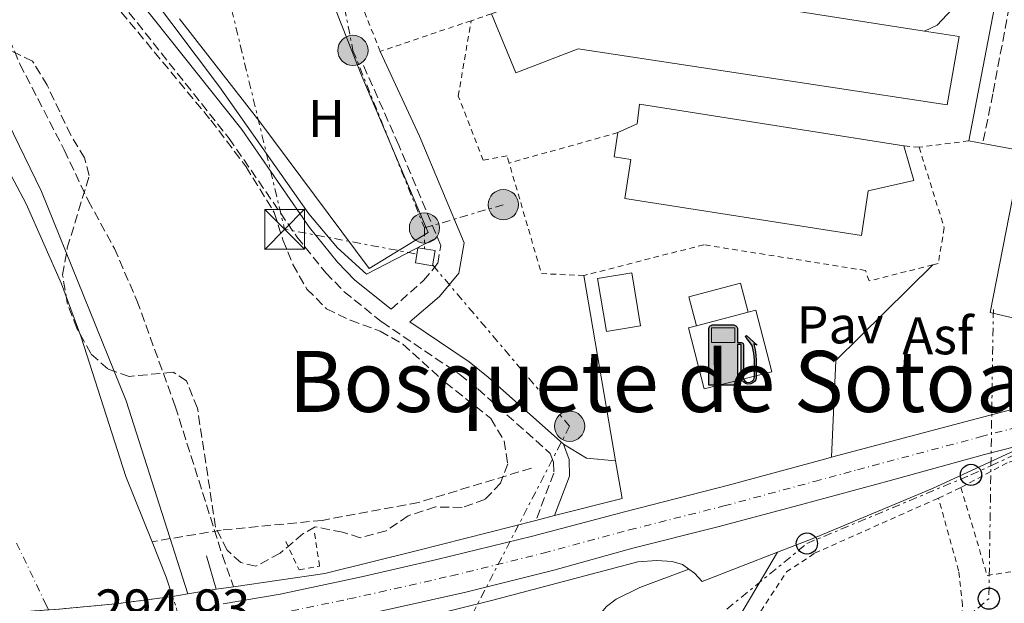
# Model space of a CAD drawing. Units: metres. Extents: x 597734 to 601215, y 4692103 to 4694465.
# Drawn here: x 599651 to 599837, y 4693500 to 4693610 of the extents above; entities that cross this region are included whole.
import ezdxf
from ezdxf.enums import TextEntityAlignment as Align

# ---------------------------------------------------------------- set-up
doc = ezdxf.new("R2010")
doc.units = ezdxf.units.M
doc.header["$MEASUREMENT"] = 0
for name, pattern in [('DGN Style 1', [1.045693079995523, 0.001739921930109024, -1.043953158065414]), ('DGN Style 2', [1.7399219301090239, 1.043953158065414, -0.6959687720436097]), ('DGN Style 3', [2.435890702152634, 1.739921930109024, -0.6959687720436097]), ('DGN Style 4', [2.7856150101045474, 1.391937544087219, -0.6959687720436097, 0.001739921930109024, -0.6959687720436097]), ('DGN Style 5', [1.217945351076317, 0.5219765790327072, -0.6959687720436097]), ('DGN Style 7', [3.4798438602180486, 1.565929737098122, -0.6959687720436097, 0.5219765790327072, -0.6959687720436097])]:
    doc.linetypes.add(name, pattern=pattern)
for name, color, linetype, lineweight in [('Acequia sin especificar', 4, 'Continuous', 0), ('Asfalto', 7, 'Continuous', 0), ('Barranco lineal', 142, 'DGN Style 3', 13), ('Barranco lineal no visto', 142, 'DGN Style 5', 0), ('Camino', 7, 'DGN Style 3', 0), ('Carretera', 9, 'Continuous', 0), ('Cauce permanente', 151, 'Continuous', 13), ('Cauce permanente (área)', 142, 'Continuous', 13), ('Cauce permanente (área) no visto', 142, 'DGN Style 5', 0), ('Cauce permanente no visto', 142, 'DGN Style 1', 13), ('Cota de punto acotado terreno', 7, 'Continuous', 0), ('Curva de nivel intermedia', 30, 'Continuous', 0), ('Edificio', 1, 'Continuous', 13), ('Eje cauce permanente (área)', 70, 'DGN Style 4', 0), ('Eje de carretera', 7, 'DGN Style 4', 0), ('Etiqueta de uso rústico', 92, 'Continuous', 0), ('Gasolinera', 7, 'Continuous', 0), ('Línea  de muro-pared o tapia', 1, 'Continuous', 13), ('Línea blanca (vial)', 7, 'Continuous', 13), ('Línea de asfalto', 7, 'Continuous', 13), ('Línea de bordillo', 7, 'Continuous', 13), ('Línea de cambio de uso (parcela vista)', 92, 'Continuous', 0), ('Línea de pavimento', 1, 'Continuous', 0), ('Línea eléctrica', 6, 'DGN Style 7', 0), ('Margen derecho', 7, 'Continuous', 0), ('Marquesina', 1, 'Continuous', 0), ('Nave industrial', 1, 'Continuous', 13), ('Pavimento', 7, 'Continuous', 0), ('Pontón-alcantarilla (pasos de agua)', 1, 'DGN Style 2', 0), ('Poste telefónico', 7, 'Continuous', 0), ('Poste tendido eléctrico', 7, 'Continuous', 0), ('Puente', 1, 'Continuous', 0), ('Senda', 7, 'DGN Style 3', 0), ('Tela metálica o alambrada', 7, 'DGN Style 2', 0), ('Texto de rotulación de espacio menor sin especificar', 7, 'Continuous', 0), ('Torre eléctrica', 7, 'Continuous', 0), ('Transformador', 7, 'Continuous', 0), ('Zanja', 30, 'DGN Style 7', 0), ('Zona arbolada', 92, 'DGN Style 3', 0)]:
    doc.layers.add(name, color=color, linetype=linetype, lineweight=lineweight)
doc.styles.add('Style-Arial', font='arial.ttf')

# ---------------------------------------------------------------- blocks, each defined once
blk = doc.blocks.new('5TME')
at = {"layer": 'Zanja', "color": 7, "linetype": 'Continuous', "lineweight": 0}
for p, q in [((-0.375, 0.375), (0.375, -0.375)), ((0.3723, 0.3776), (-0.3716, -0.3784))]:
    blk.add_line(p, q, dxfattribs=at)
at = {"layer": 'Zanja', "color": 7, "linetype": 'Continuous', "lineweight": 0, "flags": 128}
blk.add_lwpolyline([(-0.375, -0.375), (0.375, -0.375), (0.375, 0.375), (-0.375, 0.375), (-0.3716, -0.3784)], dxfattribs=at)
blk = doc.blocks.new('5PELE')
at = {"layer": 'Zanja', "linetype": 'Continuous', "lineweight": 0}
h = blk.add_hatch(color=9, dxfattribs=at)
edge = h.paths.add_edge_path()
edge.add_arc((-2.000000476837158e-05, 0), 0.2850000000000001, 0, 360)
at = {"layer": 'Zanja', "color": 252, "linetype": 'Continuous', "lineweight": 0}
blk.add_circle((-2.000000476837158e-05, 0), 0.2850000000000001, dxfattribs=at)
blk = doc.blocks.new('5PTT')
at = {"layer": 'Curva de nivel intermedia', "color": 7, "linetype": 'Continuous', "lineweight": 30}
blk.add_circle((2.382683753967285e-05, 4.306399822235108e-05), 0.1995000005932858, dxfattribs=at)
blk = doc.blocks.new('5GASOL')
at = {"layer": 'Barranco lineal no visto', "linetype": 'Continuous', "lineweight": 0, "extrusion": (0, 0, -1)}
blk.add_hatch(color=1, dxfattribs=at).paths.add_polyline_path([(-0.1051, -0.5932000000000002), (-0.1057, 0.1702), (-0.1813, 0.17), (-0.1869, 0.1652), (-0.188, -0.4394), (-0.1908, -0.4732), (-0.2094, -0.5107), (-0.2314, -0.5397000000000001), (-0.2673, -0.5619000000000001), (-0.3084, -0.5752), (-0.3609, -0.5710000000000001), (-0.3986, -0.5541), (-0.4302, -0.5257000000000002), (-0.4539, -0.4948), (-0.4617, -0.4563), (-0.4617, -0.1215), (-0.4498, 0.0254), (-0.4137, 0.1865), (-0.4712, 0.1629), (-0.2820000000000001, 0.3349000000000001), (-0.2651, 0.3198000000000001), (-0.2933, 0.2848), (-0.3895, 0.1484), (-0.4256, 0.0115), (-0.4385, -0.1245), (-0.4369, -0.4418), (-0.4308, -0.4737), (-0.4139000000000001, -0.5033), (-0.3941, -0.5233), (-0.3676, -0.5414), (-0.3316, -0.5498000000000001), (-0.2825000000000001, -0.5414), (-0.2494, -0.5198), (-0.2246, -0.4847), (-0.219, -0.4467), (-0.2201, -0.4261), (-0.2195, 0.1592), (-0.2173, 0.1852), (-0.2094, 0.1949), (-0.1998, 0.1991), (-0.183, 0.2014), (-0.1069, 0.202), (-0.1058, 0.4761), (-0.1052, 0.4868), (-0.0978, 0.4989), (-0.08710000000000001, 0.5068), (-0.07590000000000001, 0.5183), (-0.0663, 0.5237000000000002), (-0.0453, 0.5317000000000001), (0.3651, 0.5318000000000002), (0.3843000000000001, 0.5246000000000001), (0.399, 0.5173), (0.4080000000000001, 0.5058), (0.4187, 0.4913), (0.4255, 0.4696), (0.4238, -0.5914)])
at = {"layer": 'Barranco lineal no visto', "color": 7, "linetype": 'Continuous', "lineweight": 30, "elevation": -19.5135, "flags": 128}
blk.add_lwpolyline([(0.1098, 0.1659), (0.1101, -0.5983000000000002), (-0.4295, -0.5983000000000002), (-0.4298, 0.4688000000000001), (-0.4234, 0.4914), (-0.4131, 0.5082), (-0.4010000000000001, 0.5195000000000001), (-0.3858000000000001, 0.5277000000000002), (-0.3656, 0.536), (0.0448, 0.5363), (0.0698, 0.5277000000000002), (0.07870000000000002, 0.5207000000000002), (0.0864, 0.5137), (0.1011, 0.5012), (0.1088, 0.4874), (0.1098, 0.4737), (0.1098, 0.2053), (0.1831, 0.2046), (0.2018, 0.2016), (0.2121, 0.1958), (0.2211, 0.186), (0.2236, 0.1562), (0.2241, -0.4241), (0.2224, -0.4464), (0.2284, -0.4842), (0.2529, -0.5181), (0.2847, -0.5387000000000001), (0.3321, -0.5472), (0.3668, -0.5382), (0.3919000000000001, -0.5221), (0.4152, -0.4953), (0.4281, -0.4723), (0.4345, -0.4393), (0.4345, -0.1265), (0.4234, 0.007200000000000001), (0.3866, 0.1465), (0.2838, 0.2907), (0.26, 0.3204), (0.2820000000000001, 0.3393), (0.4843, 0.1544), (0.4185, 0.1811), (0.4539, 0.0275), (0.4652, -0.1237), (0.4653000000000001, -0.4548), (0.458, -0.4957), (0.4341, -0.5263), (0.4010000000000001, -0.5569000000000002), (0.3624, -0.5736), (0.3082000000000001, -0.5794), (0.2661, -0.5653), (0.2316, -0.5433), (0.2077000000000001, -0.5153), (0.1881, -0.4775), (0.1844, -0.4491), (0.184, 0.162), (0.1795, 0.1665), (0.1098, 0.1659)], close=True, dxfattribs=at)
at = {"layer": 'Barranco lineal no visto', "color": 7, "linetype": 'Continuous', "lineweight": 0, "elevation": -19.5135, "flags": 128}
blk.add_lwpolyline([(-0.3761, 0.2058), (-0.3761, 0.4817), (0.0614, 0.4817), (0.0614, 0.2058), (-0.3761, 0.2058)], close=True, dxfattribs=at)
blk.add_lwpolyline([(-0.3761, 0.2058), (-0.3761, 0.4817), (0.0614, 0.4817), (0.0614, 0.2058), (-0.3761, 0.2058)], close=True, dxfattribs=at)
blk.add_lwpolyline([(-0.3761, 0.2058), (-0.3761, 0.4817), (0.0614, 0.4817), (0.0614, 0.2058), (-0.3761, 0.2058)], close=True, dxfattribs=at)
at = {"layer": 'Barranco lineal no visto', "color": 131, "linetype": 'Continuous', "lineweight": 30}
blk.add_solid([(0.0614, 0.2058, -19.5135), (-0.3761, 0.2058, -19.5135), (0.0614, 0.4817, -19.5135), (-0.3761, 0.4817, -19.5135)], dxfattribs=at)
blk.add_solid([(0.0614, 0.2058, -19.5135), (-0.3761, 0.2058, -19.5135), (0.0614, 0.4817, -19.5135), (-0.3761, 0.4817, -19.5135)], dxfattribs=at)
at = {"layer": 'Barranco lineal no visto', "color": 131, "linetype": 'Continuous', "lineweight": 0}
blk.add_solid([(0.0614, 0.2058, -19.5135), (-0.3761, 0.2058, -19.5135), (0.0614, 0.4817, -19.5135), (-0.3761, 0.4817, -19.5135)], dxfattribs=at)

msp = doc.modelspace()

# ---------------------------------------------------------------- linework, layer by layer
at = {"layer": 'Acequia sin especificar', "color": 4, "linetype": 'Continuous', "lineweight": 0}
msp.add_polyline3d([(599660.1299999999, 4693642.039999999, 292.3099999999977), (599656.6200000001, 4693639.789999999, 292.2899999999936), (599675.5800000001, 4693615.07, 292.1999999999971), (599688.9199999999, 4693597.230000001, 292.1300000000047), (599705.7800000003, 4693573.350000001, 292.0299999999988), (599711.1200000001, 4693566.890000001, 292.0099999999948), (599716.5899999999, 4693561.980000001, 291.9799999999959), (599729.3700000001, 4693568.58, 291.9400000000023)], dxfattribs=at)
at = {"layer": 'Barranco lineal', "color": 142, "linetype": 'DGN Style 3', "lineweight": 13}
msp.add_polyline3d([(599747.6600000003, 4693525.42, 291.8399999999965), (599726.4500000002, 4693518.970000001, 292.6100000000006), (599708.3099999996, 4693515.59, 293.5800000000018), (599689.25, 4693513.74, 292.4499999999971), (599676.2199999997, 4693511.57, 287.3899999999995)], dxfattribs=at)
at = {"layer": 'Camino', "color": 7, "linetype": 'DGN Style 3', "lineweight": 0}
for points in [[(599751.3799999994, 4693942.399999999, 291.8800000000047), (599758.8799999985, 4693934.040000001, 291.8800000000047), (599765.0399999986, 4693926.170000004, 291.8800000000047), (599768.6299999983, 4693920.9, 291.9499999999971), (599771.600000001, 4693915.460000002, 292.0899999999966), (599776.9799999989, 4693903.670000002, 292.0299999999988), (599791.6499999984, 4693871.559999999, 291.8600000000007), (599803.1799999997, 4693850.940000001, 292.0899999999966), (599815.7300000002, 4693827.870000003, 292.6100000000008), (599819.9400000013, 4693818.809999999, 292.6100000000008), (599823.4699999985, 4693809.300000002, 292.6100000000008), (599826.3999999987, 4693795.390000001, 292.6100000000008), (599831.5399999997, 4693763.180000002, 292.6100000000008), (599834.5899999985, 4693738.370000001, 292.6100000000008), (599836.399999999, 4693707.199999999, 292.6100000000008), (599837.8799999988, 4693654.609999999, 292.6100000000008), (599839.1000000013, 4693642.190000001, 292.6100000000008), (599840.1200000006, 4693634.820000002, 292.6100000000008), (599840.3700000009, 4693629.820000002, 292.6100000000008), (599839.9899999987, 4693624.719999999, 292.6100000000008), (599839.0299999998, 4693619.640000001, 292.6000000000059), (599837.6499999985, 4693612.309999999, 292.570000000007), (599834.5899999985, 4693595.930000001, 293.1399999999995), (599832.6700000007, 4693586.580000003, 292.7700000000042)], [(599608.4100000005, 4693682.310000001, 292.2599999999949), (599621.1099999986, 4693674.410000001, 292.2599999999949), (599624.9299999987, 4693671.170000004, 292.2599999999949), (599629.1700000009, 4693666.600000001, 292.1000000000058), (599643.2500000002, 4693648.539999999, 292.0500000000031), (599657.229999999, 4693629.700000001, 292.0500000000031), (599667.3299999976, 4693616.980000001, 291.9799999999961), (599690.7199999989, 4693587.540000001, 291.8399999999967), (599703.4999999995, 4693568.989999999, 291.8399999999967), (599708.9200000021, 4693562.230000002, 291.7799999999988), (599712.4200000024, 4693558.649999999, 291.6699999999983), (599719.4699999979, 4693552.970000001, 291.6300000000048), (599734.1799999997, 4693543.059999999, 291.520000000004), (599737.5899999985, 4693540.330000003, 291.429999999993), (599751.2099999995, 4693528.199999999, 291.8399999999967), (599751.850000001, 4693526.480000001, 292.2500000000001), (599751.8999999979, 4693524.460000002, 292.4600000000065), (599748.5000000005, 4693515.57, 293.1100000000006)], [(599721.229999999, 4693555.340000001, 291.6300000000048), (599727.3299999966, 4693560.75, 291.7400000000053), (599730.02, 4693563.960000002, 291.7899999999937), (599730.6099999979, 4693567.370000003, 291.8300000000018), (599722.6700000007, 4693586.280000002, 292.1000000000058), (599715.7999999998, 4693601.840000002, 292.3099999999976)]]:
    msp.add_polyline3d(points, dxfattribs=at)
at = {"layer": 'Carretera', "color": 9, "linetype": 'Continuous', "lineweight": 0}
for points in [[(599689.6200000019, 4693499.830000003, 294.6900000000023), (599700.3500000007, 4693501.690000001, 294.5599999999977), (599715.6900000008, 4693504.930000001, 294.3999999999942), (599729.8599999995, 4693508.230000001, 293.8999999999942), (599747.8999999975, 4693512.600000001, 293.570000000007), (599765.4500000003, 4693517.230000001, 293.0800000000018), (599784.8200000004, 4693522.199999999, 292.9100000000035), (599803.14, 4693527.190000001, 292.5800000000018), (599804.2199999995, 4693527.470000001, 292.570000000007), (599831.4200000018, 4693534.690000001, 292.2599999999948), (599855.66, 4693541.039999999, 292.2599999999948), (599883.3599999984, 4693548.500000001, 292.2599999999948), (599908.379999999, 4693554.899999998, 292.4199999999983), (599933.9699999996, 4693561.38, 292.5800000000018), (599956.0799999977, 4693566.980000001, 292.5800000000018), (599981.1900000023, 4693573.449999999, 292.5800000000018), (599999.6999999996, 4693578.190000001, 292.5800000000018), (600015.4899999988, 4693582.390000001, 292.9100000000035)], [(600001.9100000003, 4693572.640000001, 292.5800000000018), (599998.1900000008, 4693571.649999999, 292.5800000000018), (599981.0100000012, 4693567.07, 292.5800000000018), (599956.5799999984, 4693560.57, 292.5800000000018), (599939.8000000012, 4693556.350000001, 292.2599999999948), (599924.0900000001, 4693552.07, 292.4199999999983), (599907.6999999996, 4693547.73, 292.2599999999948), (599892.2499999999, 4693543.580000001, 292.0899999999965), (599871.4699999995, 4693537.930000001, 292.2599999999948), (599852.3299999974, 4693533.010000001, 292.0899999999965), (599842.0900000002, 4693530.330000003, 292), (599833.0100000009, 4693527.960000002, 291.929999999993), (599815.0300000011, 4693523.02, 292.2599999999948), (599798.8099999982, 4693518.640000001, 292.5800000000018), (599783.0599999991, 4693514.399999999, 293.0800000000018), (599766.749999999, 4693510.320000002, 293.4100000000035), (599751.8999999985, 4693506.190000001, 294.2299999999959), (599735.329999999, 4693502.059999998, 294.7299999999959), (599722.3899999995, 4693499.179999999, 294.8899999999995)]]:
    msp.add_polyline3d(points, dxfattribs=at)
at = {"layer": 'Cauce permanente', "color": 151, "linetype": 'Continuous', "lineweight": 13}
msp.add_polyline3d([(599642.7100000001, 4693593.609999999, 287.3899999999995), (599652.54, 4693575.180000001, 287.3899999999995), (599659.1799999997, 4693560.17, 287.3899999999995), (599662.8600000005, 4693550.07, 287.3899999999995), (599671.3099999996, 4693523.83, 287.3899999999995), (599676.2199999997, 4693511.57, 287.3899999999995), (599678.9000000004, 4693504.880000001, 287.3899999999995), (599680.0899999999, 4693501.26, 287.3899999999995), (599669.3399999999, 4693499.84, 295.0500000000029), (599658.6600000003, 4693498.869999999, 294.8899999999995), (599656.7199999997, 4693498.720000001, 294.8899999999995), (599646.1100000005, 4693497.939999999, 294.8899999999995)], dxfattribs=at)
at = {"layer": 'Cauce permanente (área)', "color": 142, "linetype": 'Continuous', "lineweight": 13, "elevation": 287.3899999999995, "flags": 128}
msp.add_lwpolyline([(599676.2199999997, 4693511.57), (599678.9000000004, 4693504.880000001), (599680.0899999999, 4693501.26)], dxfattribs=at)
at = {"layer": 'Cauce permanente (área)', "color": 142, "linetype": 'Continuous', "lineweight": 13}
msp.add_polyline3d([(599642.7100000001, 4693593.609999999, 287.3899999999995), (599652.54, 4693575.180000001, 287.3899999999995), (599659.1799999997, 4693560.17, 287.3899999999995), (599662.8600000005, 4693550.07, 287.3899999999995), (599671.3099999996, 4693523.83, 287.3899999999995), (599676.2199999997, 4693511.57, 287.3899999999995)], dxfattribs=at)
at = {"layer": 'Cauce permanente (área) no visto', "color": 142, "linetype": 'DGN Style 5', "lineweight": 0, "elevation": 287.3899999999995, "flags": 128}
msp.add_lwpolyline([(599680.0899999999, 4693501.26), (599684.0700000003, 4693488.58)], dxfattribs=at)
at = {"layer": 'Cauce permanente no visto', "color": 142, "linetype": 'DGN Style 1', "lineweight": 13}
msp.add_polyline3d([(599684.0700000003, 4693488.58, 287.3899999999995), (599684.0700000003, 4693488.58, 295.179999999993), (599681.8600000005, 4693488.289999999, 295.2200000000012), (599671.6200000001, 4693486.980000001, 295.3800000000047), (599661.8799999999, 4693486.029999999, 295.3800000000047), (599661.0499999998, 4693485.960000001, 295.3800000000047), (599651.9299999997, 4693485.16, 295.3800000000047), (599642.0099999999, 4693484.369999999, 295.3800000000047), (599637.5999999996, 4693484.199999999, 295.3800000000047), (599631.4100000003, 4693497.24, 287.3899999999995), (599633.4800000006, 4693497.26, 294.8899999999995), (599646.1100000005, 4693497.939999999, 294.8899999999995), (599656.7199999997, 4693498.720000001, 294.8899999999995), (599658.6600000003, 4693498.869999999, 294.8899999999995), (599669.3399999999, 4693499.84, 295.0500000000029), (599680.0899999999, 4693501.26, 295.0500000000029)], close=True, dxfattribs=at)
at = {"layer": 'Curva de nivel intermedia', "color": 30, "linetype": 'Continuous', "lineweight": 0, "elevation": 290.0000000000001, "flags": 128}
msp.add_lwpolyline([(599649.0500000005, 4693590.569999999), (599655.3899999995, 4693577.55), (599671.3200000019, 4693538.119999999), (599682.9900000017, 4693501.730000001)], dxfattribs=at)
at = {"layer": 'Edificio', "color": 51, "linetype": 'Continuous', "lineweight": 13, "extrusion": (0.016390517922383, 0.004308847492396377, 0.9998563820647061), "elevation": 30351.59275974728, "flags": 128}
msp.add_lwpolyline([(4386825.300529338, -1773145.604076417), (4386825.300529338, -1773135.573054535)], dxfattribs=at)
at = {"layer": 'Edificio', "color": 1, "linetype": 'Continuous', "lineweight": 13}
msp.add_polyline3d([(599788.4699999997, 4693554.779999999, 296.9799999999959), (599778.7699999996, 4693552.230000001, 297.1499999999942), (599777.3300000001, 4693557.689999999, 297.3099999999977), (599787.0300000003, 4693560.24, 297.1499999999942)], close=True, dxfattribs=at)
at = {"layer": 'Edificio', "color": 51, "linetype": 'Continuous', "lineweight": 13}
msp.add_polyline3d([(599778.7699999996, 4693552.230000001, 297.1499999999942), (599777.3300000001, 4693557.689999999, 297.3099999999977), (599787.0300000003, 4693560.24, 297.1499999999942), (599788.4699999997, 4693554.779999999, 296.9799999999959)], dxfattribs=at)
at = {"layer": 'Eje cauce permanente (área)', "color": 70, "linetype": 'DGN Style 4', "lineweight": 0}
msp.add_polyline3d([(599650.7199999997, 4693511.310000001, 289.929999999993), (599656.2100000001, 4693499.779999999, 293.6699999999983), (599656.7199999997, 4693498.720000001, 293.9900000000052)], dxfattribs=at)
at = {"layer": 'Eje de carretera', "color": 7, "linetype": 'DGN Style 4', "lineweight": 0}
msp.add_polyline3d([(599699.6599999996, 4693497.95, 294.8899999999995), (599713.2800000008, 4693500.780000002, 294.729999999996), (599719.0399999986, 4693502.050000002, 294.6399999999994), (599732.5900000005, 4693505.140000001, 294.3099999999978), (599749.8999999975, 4693509.399999999, 293.8999999999942), (599766.1000000003, 4693513.780000002, 293.2400000000054), (599783.9400000015, 4693518.300000002, 293.0000000000001), (599800.9699999992, 4693522.91, 292.5800000000018), (599809.0899999995, 4693525.100000001, 292.4199999999984), (599832.2199999992, 4693531.320000002, 292.0899999999966), (599854.2199999979, 4693537.080000003, 292.1699999999982), (599863.7899999989, 4693539.54, 292.2400000000052), (599887.7999999992, 4693546.04, 292.1699999999982), (599908.0399999988, 4693551.309999999, 292.3399999999965), (599929.0300000015, 4693556.730000001, 292.5), (599936.8799999993, 4693558.870000003, 292.4199999999984), (599956.3299999976, 4693563.77, 292.5800000000018), (599981.1000000001, 4693570.27, 292.5800000000018), (600000.800000001, 4693575.41, 292.5800000000018), (600019.7699999987, 4693580.5, 292.8399999999966)], dxfattribs=at)
at = {"layer": 'Línea  de muro-pared o tapia', "color": 1, "linetype": 'Continuous', "lineweight": 13}
msp.add_polyline3d([(599821.7000000002, 4693607.720000001, 294.9799999999959), (599824.1100000005, 4693608.880000001, 294.9799999999959), (599834.3600000005, 4693619.930000001, 294.9799999999959), (599836.3200000003, 4693619.83, 294.9799999999959), (599830.0300000003, 4693587.060000001, 294.4600000000065)], dxfattribs=at)
at = {"layer": 'Línea blanca (vial)', "color": 7, "linetype": 'Continuous', "lineweight": 13, "extrusion": (-0.2430466746839294, 0.9277876214243728, 0.283087342452447), "elevation": 4208899.089212648, "flags": 128}
msp.add_lwpolyline([(-1769625.228405648, -1241998.513439858), (-1769653.370190025, -1241998.83666152), (-1769678.428124894, -1241998.83666152)], dxfattribs=at)
at = {"layer": 'Línea blanca (vial)', "color": 7, "linetype": 'Continuous', "lineweight": 13}
for points in [[(599691.6399999997, 4693492.980000001, 295.2200000000013), (599698.9699999989, 4693494.210000001, 295.2200000000013), (599710.8799999979, 4693496.63, 295.050000000003), (599722.3899999991, 4693499.180000001, 294.8899999999995), (599735.3299999986, 4693502.059999999, 294.729999999996), (599751.8999999979, 4693506.190000001, 294.2299999999959), (599766.7499999985, 4693510.320000002, 293.4100000000035), (599783.0599999987, 4693514.399999999, 293.0800000000017), (599798.8099999977, 4693518.640000002, 292.5800000000018), (599815.0300000006, 4693523.020000001, 292.2599999999949), (599833.0100000005, 4693527.960000002, 291.9299999999931), (599842.0899999997, 4693530.330000004, 292.0000000000001)], [(599689.6200000013, 4693499.830000003, 294.6900000000023), (599700.3500000002, 4693501.690000002, 294.5599999999977), (599715.6900000003, 4693504.930000001, 294.3999999999943), (599729.859999999, 4693508.230000002, 293.8999999999942), (599747.8999999971, 4693512.600000001, 293.5700000000069), (599765.4499999998, 4693517.230000001, 293.0800000000017), (599784.82, 4693522.2, 292.9100000000036), (599803.1399999994, 4693527.190000001, 292.5800000000018), (599804.219999999, 4693527.470000001, 292.570000000007)]]:
    msp.add_polyline3d(points, dxfattribs=at)
at = {"layer": 'Línea de asfalto', "color": 7, "linetype": 'Continuous', "lineweight": 13, "elevation": 292.5, "flags": 128}
msp.add_lwpolyline([(599777.35, 4693506.390000001), (599778.4099999995, 4693505.61), (599779.8199999998, 4693504.090000001), (599794.0100000009, 4693509.580000003)], dxfattribs=at)
at = {"layer": 'Línea de asfalto', "color": 7, "linetype": 'Continuous', "lineweight": 13}
for points in [[(599794.0100000009, 4693509.580000003, 292.5), (599800.579999998, 4693512.11, 292.5), (599823.2100000014, 4693521.559999999, 292.6999999999972), (599842.0899999997, 4693530.330000004, 292.0000000000001)], [(599794.0100000009, 4693509.580000003, 292.5), (599786.0899999995, 4693496.230000001, 292.429999999993), (599774.9699999974, 4693480.29, 291.479999999996), (599771.7399999974, 4693475.010000003, 291.4700000000011), (599763.4400000004, 4693458.600000002, 291.4700000000011), (599762.039999999, 4693455.02, 291.4700000000011), (599761.6999999993, 4693453.850000002, 291.4400000000024)], [(599692.8400000001, 4693489.750000002, 294.9700000000011), (599703.6299999993, 4693491.850000002, 295.1699999999984), (599720.8999999983, 4693495.690000003, 294.7599999999947), (599740.389999999, 4693500.530000002, 293.320000000007), (599767.7399999987, 4693507.750000002, 292.9100000000036), (599771.3099999983, 4693508.050000001, 292.6999999999972), (599774.1700000016, 4693507.81, 292.5), (599776.1200000006, 4693507.289999999, 292.5), (599777.35, 4693506.390000001, 292.5)], [(599777.35, 4693506.390000001, 292.5), (599768.1000000008, 4693502.940000001, 292.2899999999936), (599763.6399999994, 4693500.720000001, 291.9499999999971), (599761.8400000001, 4693499.390000002, 291.8800000000047), (599759.73, 4693496.920000002, 291.8800000000047), (599757.8199999989, 4693493.86, 291.8800000000047), (599755.9300000002, 4693489.41, 291.8800000000047), (599754.969999999, 4693486.020000001, 291.8800000000047), (599754.2600000006, 4693480.830000003, 291.8800000000047), (599754.4299999982, 4693470.520000001, 291.6699999999983), (599755.2999999999, 4693457.970000001, 291.6699999999983), (599755.0300000017, 4693454.870000003, 291.5899999999965)]]:
    msp.add_polyline3d(points, dxfattribs=at)
at = {"layer": 'Línea de bordillo', "color": 7, "linetype": 'Continuous', "lineweight": 13, "extrusion": (0.01833015129765562, -0.003332754771038175, 0.9998264340869575), "elevation": -4354.830288291363, "flags": 128}
msp.add_lwpolyline([(4725179.936666746, 249421.815421193), (4725179.936666746, 249419.1316738134)], dxfattribs=at)
at = {"layer": 'Línea de bordillo', "color": 7, "linetype": 'Continuous', "lineweight": 13, "extrusion": (0.02000454169602163, -0.003690493040869734, 0.9997930778779416), "elevation": -5029.561533148253, "flags": 128}
msp.add_lwpolyline([(4724521.110134127, 261589.9177673273), (4724521.110134127, 261584.0186741784)], dxfattribs=at)
at = {"layer": 'Línea de bordillo', "color": 7, "linetype": 'Continuous', "lineweight": 13, "flags": 128}
for points, elevation in [([(599757.5399999997, 4693561.7), (599763.5299999998, 4693526.790000001)], 292.8600000000006), ([(599691.5899999985, 4693503.080000003), (599688.2800000003, 4693502.600000001)], 294.4999999999999)]:
    msp.add_lwpolyline(points, dxfattribs=dict(at, elevation=elevation))
at = {"layer": 'Línea de bordillo', "color": 7, "linetype": 'Continuous', "lineweight": 13, "extrusion": (0.0150627658332515, 0.002577927384413362, 0.9998832268699447), "elevation": 21426.49465095418, "flags": 128}
msp.add_lwpolyline([(599691.0751433849, 4693487.149854903), (599692.2850061066, 4693480.079831408), (599679.5634366376, 4693476.829820608)], dxfattribs=at)
at = {"layer": 'Línea de bordillo', "color": 7, "linetype": 'Continuous', "lineweight": 13, "extrusion": (0.01333166694429755, 0.003408664839687988, 0.9999053193480357), "elevation": 24287.35099848328, "flags": 128}
msp.add_lwpolyline([(599694.8120453416, 4693460.949291779), (599691.2916915844, 4693460.049286551)], dxfattribs=at)
at = {"layer": 'Línea de bordillo', "color": 7, "linetype": 'Continuous', "lineweight": 13}
msp.add_polyline3d([(599748.5000000005, 4693515.57, 293.1100000000006), (599726.2299999992, 4693509.88, 293.4700000000013), (599708.7600000012, 4693505.600000001, 294.4999999999999), (599691.5899999985, 4693503.080000003, 294.4999999999999)], dxfattribs=at)
at = {"layer": 'Línea de cambio de uso (parcela vista)', "color": 92, "linetype": 'Continuous', "lineweight": 0}
msp.add_polyline3d([(599706.6200000001, 4693624.199999999, 292.3099999999977), (599711.1500000004, 4693610.869999999, 292.3099999999977), (599715.7400000002, 4693599.279999999, 292.3099999999977), (599728.2300000006, 4693569.779999999, 291.9400000000023), (599717.0999999996, 4693563.039999999, 291.9400000000023), (599696.5, 4693590.630000001, 291.9400000000023), (599681.4000000004, 4693610.08, 291.9400000000023)], dxfattribs=at)
at = {"layer": 'Línea de pavimento', "color": 1, "linetype": 'Continuous', "lineweight": 0, "extrusion": (0.002930854234495316, 0.007011579968141796, 0.9999711235029772), "elevation": 34959.54347823368, "flags": 128}
msp.add_lwpolyline([(599819.8570622915, 4693433.959678655), (599801.5766132403, 4693415.929235441), (599800.7862356129, 4693397.718787803)], dxfattribs=at)
at = {"layer": 'Línea eléctrica', "color": 6, "linetype": 'DGN Style 7', "lineweight": 0, "extrusion": (-0.002264394424967806, -0.009932321214615963, 0.9999481094102722), "elevation": -47684.16423093006, "flags": 128}
msp.add_lwpolyline([(599685.4546380475, 4693390.095097999), (599700.3132865368, 4693328.312050446), (599725.2132453361, 4693323.641820077)], dxfattribs=at)
at = {"layer": 'Línea eléctrica', "color": 6, "linetype": 'DGN Style 7', "lineweight": 0, "extrusion": (-0.03280263283389679, -0.00969720930346993, 0.9994148044785456), "elevation": -64895.39988544783, "flags": 128}
msp.add_lwpolyline([(-4330991.889681151, 1904619.797880232), (-4330991.889681151, 1904635.292250175)], dxfattribs=at)
at = {"layer": 'Línea eléctrica', "color": 6, "linetype": 'DGN Style 7', "lineweight": 0, "extrusion": (5.152348073893132e-05, -0.02030025354072029, 0.9997939272927765), "elevation": -94957.88452237217, "flags": 128}
msp.add_lwpolyline([(611638.1746153834, 4691072.423168049), (611638.1746153834, 4691068.482343262)], dxfattribs=at)
at = {"layer": 'Línea eléctrica', "color": 6, "linetype": 'DGN Style 7', "lineweight": 0, "extrusion": (-0.001392199625236481, -0.01080333261468365, 0.9999406731324715), "elevation": -51248.87633357997, "flags": 128}
msp.add_lwpolyline([(599834.5055480715, 4693275.560112842), (599834.0458280785, 4693246.11066055), (599833.654727448, 4693221.056932165), (599789.5241297714, 4693184.164779222)], dxfattribs=at)
at = {"layer": 'Línea eléctrica', "color": 6, "linetype": 'DGN Style 7', "lineweight": 0}
for points in [[(599611.1900000017, 4693813.370000003, 292.6999999999971), (599627.0500000002, 4693752.120000001, 292.4499999999971), (599659.5200000006, 4693708.230000001, 292.320000000007), (599707.1999999993, 4693638.559999999, 292.5299999999988), (599707.7108746708, 4693635.990710592, 292.5136000000057), (599714.0500000002, 4693604.109999999, 292.3099999999977), (599727.5300000005, 4693570.66, 291.9499999999971)], [(599729.0900000007, 4693563.649999999, 291.7899999999936), (599754.8700000013, 4693533.320000002, 292.0299999999988), (599733.8000000002, 4693492.59, 293.6999999999971), (599718.3500000006, 4693458.600000001, 292.1399999999995)], [(599718.3500000006, 4693458.600000001, 292.1399999999995), (599771.0200000004, 4693487.809999999, 291.6699999999983), (599799.5599999992, 4693511.219999998, 292.5), (599830.4600000005, 4693524.149999999, 292.4199999999983), (599834.2207234217, 4693525.882266397, 292.2973000000056), (599843.0300000012, 4693529.940000001, 292.0099999999948), (599898.7399999987, 4693543.850000001, 292.1399999999995), (599936.3799999991, 4693554.149999999, 292.2799999999988), (599966.8700000015, 4693560.890000001, 292.429999999993)]]:
    msp.add_polyline3d(points, dxfattribs=at)
at = {"layer": 'Margen derecho', "color": 7, "linetype": 'Continuous', "lineweight": 0, "extrusion": (-0.1255183132527183, -0.07133417008605163, 0.9895234151935601), "elevation": -409800.3531500225, "flags": 128}
msp.add_lwpolyline([(-3784246.515700923, 2810777.416788481), (-3784242.134376048, 2810779.91033863), (-3784238.942415982, 2810784.481847236)], dxfattribs=at)
at = {"layer": 'Margen derecho', "color": 7, "linetype": 'Continuous', "lineweight": 0}
for points in [[(599643.7600000021, 4693652.770000001, 292.0500000000031), (599659.5699999994, 4693631.489999999, 292.0500000000031), (599671.0599999982, 4693617.040000001, 291.9799999999961), (599693.1499999985, 4693589.220000001, 291.8399999999967), (599705.870000001, 4693570.75, 291.8399999999967), (599711.1299999983, 4693564.190000002, 291.7799999999988), (599714.3999999983, 4693560.840000002, 291.6699999999983), (599721.229999999, 4693555.340000001, 291.6300000000048)], [(599719.1700000004, 4693603.910000001, 292.3099999999976), (599726.5699999989, 4693587.960000001, 292.1000000000058), (599734.9899999988, 4693567.88, 291.8300000000018), (599734.010000002, 4693562.120000003, 291.7599999999948), (599730.3599999998, 4693557.760000002, 291.6900000000024), (599724.7600000006, 4693552.960000004, 291.6100000000005), (599735.9299999998, 4693545.440000001, 291.520000000004), (599739.4999999994, 4693542.580000003, 291.429999999993), (599753.7100000007, 4693529.920000004, 291.8399999999967)], [(599753.7100000007, 4693529.920000004, 291.8399999999967), (599754.7899999982, 4693527.050000003, 292.2500000000001), (599754.8599999996, 4693523.930000001, 292.4600000000065), (599752.0199999987, 4693516.469999999, 293.0599999999977)]]:
    msp.add_polyline3d(points, dxfattribs=at)
at = {"layer": 'Marquesina', "color": 1, "linetype": 'Continuous', "lineweight": 0, "extrusion": (-0.02428935766137552, -0.004015775563864842, 0.9996969043920355), "elevation": -33119.34683574654, "flags": 128}
msp.add_lwpolyline([(-4532858.718454841, 1356926.477399975), (-4532858.716596302, 1356919.988240053), (-4532868.83207454, 1356919.988240053), (-4532868.832301917, 1356926.487263052), (-4532858.718454841, 1356926.477399975)], close=True, dxfattribs=at)
at = {"layer": 'Marquesina', "color": 1, "linetype": 'Continuous', "lineweight": 0, "extrusion": (-0.02428935766137552, -0.004015775563864842, 0.9996969043920355), "elevation": -33119.34688432525, "flags": 128}
msp.add_lwpolyline([(-4532858.716596302, 1356919.988240053), (-4532868.83207454, 1356919.988240053), (-4532868.832301917, 1356926.487263052), (-4532858.718454841, 1356926.477399975), (-4532858.716596302, 1356919.988240053)], dxfattribs=at)
at = {"layer": 'Marquesina', "color": 1, "linetype": 'Continuous', "lineweight": 0}
msp.add_polyline3d([(599778.7699999996, 4693552.230000001, 299.6199999999953), (599788.4699999997, 4693554.779999999, 296.9799999999959), (599789.9699999997, 4693555.16, 299.6199999999953), (599792.9299999997, 4693543.57, 299.6199999999953), (599780.2199999997, 4693540.34, 299.6199999999953), (599777.2800000003, 4693551.850000001, 299.6199999999953)], close=True, dxfattribs=at)
msp.add_polyline3d([(599788.4699999997, 4693554.779999999, 299.7799999999988), (599789.9699999997, 4693555.16, 299.6199999999953), (599792.9299999997, 4693543.57, 299.6199999999953), (599780.2199999997, 4693540.34, 299.6199999999953), (599777.2800000003, 4693551.850000001, 299.6199999999953), (599778.7699999996, 4693552.230000001, 299.6199999999953)], dxfattribs=at)
at = {"layer": 'Nave industrial', "color": 1, "linetype": 'Continuous', "lineweight": 13}
for points in [[(599848.9800000006, 4693552.029999999, 300.5599999999977), (599848.8099999996, 4693551.220000001, 300.5800000000018), (599834.0499999998, 4693554.77, 301.6300000000047), (599840.0700000003, 4693585.210000001, 300.6399999999995), (599846.8399999999, 4693619.41, 299.5299999999988), (599863.2400000002, 4693643.609999999, 299.5299999999988), (599874.8300000001, 4693636.869999999, 299.5299999999988), (599863.0700000003, 4693615.83, 299)], [(599757.9500000002, 4693617.65, 302.5399999999936), (599778.5099999999, 4693614.449999999, 302.3800000000047), (599778.9800000006, 4693617.369999999, 295.6100000000006), (599788.6399999997, 4693615.850000001, 295.6100000000006), (599788.3200000003, 4693612.92, 302.3800000000047), (599821.7000000002, 4693607.720000001, 302.070000000007), (599828.2100000001, 4693606.710000001, 302.0099999999948), (599826, 4693593.83, 302.2200000000012), (599756.4699999997, 4693604.42, 301.3800000000047), (599744.7400000002, 4693599.869999999, 298.3399999999965), (599740.1600000003, 4693611, 297.8099999999977)], [(599811.1200000001, 4693577.66, 301.429999999993), (599809.8399999999, 4693569.26, 300.6100000000006), (599765.25, 4693576.199999999, 300.4400000000023), (599766.4000000004, 4693583.57, 300.7700000000041), (599763.2599999999, 4693584.060000001, 295.0099999999948), (599763.9699999997, 4693588.619999999, 294.679999999993), (599767.5700000003, 4693590.25, 300.7700000000041), (599768.0499999998, 4693594.01, 299.6199999999953), (599817.8399999999, 4693586.109999999, 299.6199999999953), (599819.6699999999, 4693579.630000001, 301.429999999993)]]:
    msp.add_polyline3d(points, close=True, dxfattribs=at)
for points in [[(599740.1600000003, 4693611, 297.8099999999977), (599757.9500000002, 4693617.65, 302.5399999999936), (599778.5099999999, 4693614.449999999, 302.3800000000047), (599778.9800000006, 4693617.369999999, 295.6100000000006), (599788.6399999997, 4693615.850000001, 295.6100000000006), (599788.3200000003, 4693612.92, 302.3800000000047), (599821.7000000002, 4693607.720000001, 302.070000000007)], [(599821.7000000002, 4693607.720000001, 302.070000000007), (599828.2100000001, 4693606.710000001, 302.0099999999948), (599826, 4693593.83, 302.2200000000012), (599756.4699999997, 4693604.42, 301.3800000000047), (599744.7400000002, 4693599.869999999, 298.3399999999965), (599740.1600000003, 4693611, 297.8099999999977)], [(599763.9699999997, 4693588.619999999, 294.679999999993), (599767.5700000003, 4693590.25, 300.7700000000041), (599768.0499999998, 4693594.01, 299.6199999999953), (599817.8399999999, 4693586.109999999, 299.6199999999953)], [(599817.8399999999, 4693586.109999999, 299.6199999999953), (599819.6699999999, 4693579.630000001, 301.429999999993), (599811.1200000001, 4693577.66, 301.429999999993), (599809.8399999999, 4693569.26, 300.6100000000006), (599765.25, 4693576.199999999, 300.4400000000023), (599766.4000000004, 4693583.57, 300.7700000000041), (599763.2599999999, 4693584.060000001, 295.0099999999948), (599763.9699999997, 4693588.619999999, 294.679999999993)], [(599848.9800000006, 4693552.029999999, 300.5599999999977), (599848.8099999996, 4693551.220000001, 300.5800000000018), (599834.0499999998, 4693554.77, 301.6300000000047), (599840.0700000003, 4693585.210000001, 300.6399999999995)]]:
    msp.add_polyline3d(points, dxfattribs=at)
at = {"layer": 'Pontón-alcantarilla (pasos de agua)', "color": 1, "linetype": 'DGN Style 2', "lineweight": 0}
msp.add_polyline3d([(599701.3899999997, 4693511.619999999, 291.4100000000035), (599703.9299999997, 4693506.24, 294.0899999999965), (599707.7599999999, 4693506.970000001, 294.0899999999965), (599706.79, 4693513.380000001, 291.2100000000065)], dxfattribs=at)
at = {"layer": 'Puente', "color": 1, "linetype": 'Continuous', "lineweight": 0, "extrusion": (-0.090472223900855, 0.3202106800470638, 0.9430163821939842), "elevation": 1448932.613110729, "flags": 128}
msp.add_lwpolyline([(-1853238.345259386, -4105446.954310895), (-1853238.345259386, -4105453.896536763)], dxfattribs=at)
at = {"layer": 'Puente', "color": 1, "linetype": 'Continuous', "lineweight": 0, "extrusion": (0.02024207746209151, 0.003329037311202013, 0.9997895657640158), "elevation": 28058.60983754024, "flags": 128}
msp.add_lwpolyline([(4533969.936034014, -1353110.342354622), (4533969.936034014, -1353115.704546337)], dxfattribs=at)
at = {"layer": 'Puente', "color": 1, "linetype": 'Continuous', "lineweight": 0, "extrusion": (0.01679766935218914, 0.002722380899071033, 0.9998552029902006), "elevation": 23145.73332654311, "flags": 128}
msp.add_lwpolyline([(4537111.277581104, -1342630.218970824), (4537111.277581104, -1342633.157235618)], dxfattribs=at)
at = {"layer": 'Puente', "color": 1, "linetype": 'Continuous', "lineweight": 0}
msp.add_polyline3d([(599656.7199999997, 4693498.720000001, 294.8899999999995), (599658.6600000003, 4693498.869999999, 294.8899999999995), (599669.3399999999, 4693499.84, 295.0500000000029), (599680.0899999999, 4693501.26, 295.0500000000029)], dxfattribs=at)
at = {"layer": 'Senda', "color": 7, "linetype": 'DGN Style 3', "lineweight": 0}
msp.add_polyline3d([(599608.4100000005, 4693682.310000001, 292.2599999999949), (599610.069999999, 4693675.960000004, 292.2599999999949), (599613.7899999984, 4693668.41, 292.2599999999949), (599620.1000000006, 4693657.700000001, 292.2599999999949), (599630.3299999987, 4693643.120000001, 292.2599999999949), (599645.5700000004, 4693615.230000001, 292.2599999999949), (599651.3399999995, 4693601.52, 292.2599999999949), (599659.6900000002, 4693585.350000002, 292.2599999999949), (599664.1799999983, 4693575.859999999, 292.4600000000065), (599669.1299999993, 4693566.82, 292.4600000000065), (599673.3700000015, 4693556.989999998, 292.4600000000065), (599680.6000000001, 4693537.07, 292.4600000000065), (599689.4800000006, 4693508.949999999, 292.6699999999983), (599691.5899999985, 4693503.080000003, 294.4999999999999)], dxfattribs=at)
at = {"layer": 'Tela metálica o alambrada', "color": 7, "linetype": 'DGN Style 2', "lineweight": 0, "extrusion": (-0.2011746240190326, -0.08994807284987362, 0.9754168928419247), "elevation": -542543.6833132519, "flags": 128}
msp.add_lwpolyline([(-4040023.864815606, 2402797.194053974), (-4040073.774131652, 2402799.599126076), (-4040078.445524315, 2402799.236096325)], dxfattribs=at)
at = {"layer": 'Tela metálica o alambrada', "color": 7, "linetype": 'DGN Style 2', "lineweight": 0, "flags": 128}
for points, elevation in [([(599736.3200000003, 4693609.710000001), (599719.1699999999, 4693603.91)], 292.4100000000035), ([(599740.1600000003, 4693611), (599736.3200000003, 4693609.710000001)], 292.4100000000035), ([(599763.9699999997, 4693588.619999999), (599743.4800000006, 4693582.9)], 293.75), ([(599820.6900000004, 4693585.859999999), (599817.8399999999, 4693586.109999999)], 293.8500000000058), ([(599830.0300000003, 4693587.060000001), (599820.6900000004, 4693585.859999999)], 292.820000000007), ([(599824.3399999999, 4693519.789999999), (599828.5599999996, 4693521.76)], 292.0500000000029)]:
    msp.add_lwpolyline(points, dxfattribs=dict(at, elevation=elevation))
at = {"layer": 'Tela metálica o alambrada', "color": 7, "linetype": 'DGN Style 2', "lineweight": 0, "extrusion": (0.02408130895958249, -0.02080291294531051, 0.9994935364332194), "elevation": -82904.1271346907, "flags": 128}
msp.add_lwpolyline([(3943872.031434151, 2613088.389170681), (3943867.080658082, 2613094.674034746), (3943878.883029359, 2613112.900140534)], dxfattribs=at)
at = {"layer": 'Tela metálica o alambrada', "color": 7, "linetype": 'DGN Style 2', "lineweight": 0}
for points in [[(599743.4800000006, 4693582.9, 293.6100000000006), (599743.0899999999, 4693584.24, 293.6499999999942), (599738.5999999996, 4693583.430000001, 293.6499999999942), (599733.9000000004, 4693595.5, 293.6499999999942), (599736.3200000003, 4693609.710000001, 293.6499999999942)], [(599820.6900000004, 4693585.859999999, 292.820000000007), (599825.4299999997, 4693570.680000001, 293.0299999999988), (599824.29, 4693563.960000001, 293.0299999999988), (599823.29, 4693563.710000001, 293.0299999999988)], [(599823.29, 4693563.710000001, 293.0299999999988), (599811.2800000003, 4693560.689999999, 293.0299999999988), (599810.5899999999, 4693562.66, 293.0299999999988), (599780.1200000001, 4693567.5, 293.0299999999988), (599757.54, 4693561.699999999, 292.8300000000018)], [(599913.0300000003, 4693546.92, 292.8699999999953), (599907.9500000002, 4693545.480000001, 292.8699999999953), (599874.29, 4693536.949999999, 292.0500000000029), (599850.1699999999, 4693530.75, 291.8399999999965), (599837.2699999996, 4693526.4, 291.429999999993), (599828.5599999996, 4693521.76, 291.8399999999965)], [(599828.5599999996, 4693521.76, 291.8399999999965), (599833.5099999999, 4693505.210000001, 292.0500000000029), (599876.2400000002, 4693511.91, 292.0500000000029), (599919.7699999996, 4693518.529999999, 292.6199999999953)], [(599783.2100000001, 4693477.130000001, 292.0500000000029), (599781.9299999997, 4693481.980000001, 292.25), (599788.0499999998, 4693494.119999999, 292.6600000000035), (599795.6900000004, 4693505.859999999, 292.6600000000035), (599801.0099999999, 4693509.390000001, 292.6600000000035), (599824.3399999999, 4693519.789999999, 292.4600000000065)], [(599827.2400000002, 4693478.109999999, 292.0500000000029), (599828, 4693485.390000001, 292.0500000000029), (599828.8899999997, 4693499.66, 292.0500000000029), (599828.1399999997, 4693506.08, 292.0500000000029), (599824.3399999999, 4693519.789999999, 291.8399999999965)]]:
    msp.add_polyline3d(points, dxfattribs=at)
at = {"layer": 'Transformador', "color": 7, "linetype": 'Continuous', "lineweight": 0, "extrusion": (0.01164105958883844, -0.0229245798563989, 0.9996694200434746), "elevation": -100324.7968027092, "flags": 128}
msp.add_lwpolyline([(2659829.89871355, 3912094.183007875), (2659828.198177269, 3912091.849367721), (2659825.540350823, 3912093.794067849), (2659827.240887104, 3912096.127708001), (2659829.89871355, 3912094.183007875)], close=True, dxfattribs=at)
at = {"layer": 'Zona arbolada', "color": 92, "linetype": 'DGN Style 3', "lineweight": 0}
for points in [[(599650.6600000003, 4693639.980000001, 296.2200000000012), (599664.3700000001, 4693618.630000001, 297.4799999999959), (599665.7599999999, 4693616.960000001, 297.4799999999959), (599687.2999999998, 4693590.949999999, 297.4799999999959), (599693.9400000004, 4693582.16, 297.4799999999959), (599699.25, 4693573.550000001, 297.4799999999959), (599700.8499999996, 4693568.430000001, 297.4799999999959), (599702.7599999999, 4693563.789999999, 297.4799999999959), (599705.3799999999, 4693559.15, 297.4799999999959), (599709.0899999999, 4693555.430000001, 297.4799999999959), (599713.5999999996, 4693553.27, 297.6399999999995), (599719.2100000001, 4693551.25, 298.5099999999948), (599723.4699999997, 4693548.77, 299.3300000000018), (599731.4600000001, 4693541.560000001, 299.3300000000018), (599740.04, 4693534.75, 299.3300000000018), (599742.5499999998, 4693530.58, 299.3300000000018), (599743.2100000001, 4693526.230000001, 299.3300000000018), (599741.8700000001, 4693522.619999999, 299.3300000000018), (599738.9199999999, 4693519.529999999, 299.3300000000018), (599734.6299999999, 4693518.01, 299.3300000000018)], [(599665.7599999999, 4693616.960000001, 297.4799999999959), (599687.2999999998, 4693590.949999999, 297.4799999999959), (599693.9400000004, 4693582.16, 297.4799999999959), (599699.25, 4693573.550000001, 297.4799999999959), (599700.8499999996, 4693568.430000001, 297.4799999999959), (599702.7599999999, 4693563.789999999, 297.4799999999959), (599705.3799999999, 4693559.15, 297.4799999999959), (599709.0899999999, 4693555.430000001, 297.4799999999959), (599713.5999999996, 4693553.27, 297.6399999999995), (599719.2100000001, 4693551.25, 298.5099999999948), (599723.4699999997, 4693548.77, 299.3300000000018), (599731.4600000001, 4693541.560000001, 299.3300000000018), (599740.04, 4693534.75, 299.3300000000018), (599742.5499999998, 4693530.58, 299.3300000000018), (599743.2100000001, 4693526.230000001, 299.3300000000018), (599741.8700000001, 4693522.619999999, 299.3300000000018), (599738.9199999999, 4693519.529999999, 299.3300000000018), (599734.6299999999, 4693518.01, 299.3300000000018), (599729.6200000001, 4693518.109999999, 299.3300000000018), (599724.4800000006, 4693516.439999999, 299.3300000000018), (599720.3099999996, 4693513.59, 299.3300000000018), (599715.4400000004, 4693512.300000001, 299.3300000000018), (599712.1100000005, 4693513.359999999, 299.1199999999953), (599706.9500000002, 4693514.369999999, 298.7100000000065), (599704.6500000004, 4693513.060000001, 298.7100000000065), (599700.3300000001, 4693509.380000001, 298.7100000000065), (599695.7599999999, 4693506.949999999, 298.3000000000029), (599692.9400000004, 4693507.619999999, 298.5099999999948), (599690.3399999999, 4693509.980000001, 298.5099999999948), (599688.1699999999, 4693514.33, 297.8899999999995), (599684.7699999996, 4693536.75, 297.679999999993), (599682.7199999997, 4693541.84, 297.679999999993), (599680.1799999997, 4693543.51, 297.679999999993), (599671.9000000004, 4693542.680000001, 297.679999999993), (599667.8600000005, 4693544.100000001, 297.679999999993), (599664.6799999997, 4693547.01, 297.679999999993), (599662.0700000003, 4693551.779999999, 297.4799999999959), (599660.2400000002, 4693556.539999999, 297.4799999999959), (599659.3799999999, 4693561.83, 297.4799999999959), (599660.2599999999, 4693566.9, 297.4799999999959), (599664.4000000004, 4693580.550000001, 297.4799999999959), (599663.5099999999, 4693583.850000001, 297.4799999999959), (599660.9000000004, 4693588.119999999, 297.4799999999959), (599656.4699999997, 4693597.550000001, 297.679999999993), (599653.6900000004, 4693602.109999999, 297.679999999993), (599649.1500000004, 4693604.289999999, 297.679999999993)], [(599734.6299999999, 4693518.01, 299.3300000000018), (599729.6200000001, 4693518.109999999, 299.3300000000018), (599724.4800000006, 4693516.439999999, 299.3300000000018), (599720.3099999996, 4693513.59, 299.3300000000018), (599715.4400000004, 4693512.300000001, 299.3300000000018), (599712.1100000005, 4693513.359999999, 299.1199999999953), (599706.9500000002, 4693514.369999999, 298.7100000000065), (599704.6500000004, 4693513.060000001, 298.7100000000065), (599700.3300000001, 4693509.380000001, 298.7100000000065), (599695.7599999999, 4693506.949999999, 298.3000000000029), (599692.9400000004, 4693507.619999999, 298.5099999999948), (599690.3399999999, 4693509.980000001, 298.5099999999948), (599688.1699999999, 4693514.33, 297.8899999999995), (599684.7699999996, 4693536.75, 297.679999999993), (599682.7199999997, 4693541.84, 297.679999999993), (599680.1799999997, 4693543.51, 297.679999999993), (599671.9000000004, 4693542.680000001, 297.679999999993), (599667.8600000005, 4693544.100000001, 297.679999999993), (599664.6799999997, 4693547.01, 297.679999999993), (599662.0700000003, 4693551.779999999, 297.4799999999959), (599660.2400000002, 4693556.539999999, 297.4799999999959), (599659.3799999999, 4693561.83, 297.4799999999959), (599660.2599999999, 4693566.9, 297.4799999999959), (599664.4000000004, 4693580.550000001, 297.4799999999959), (599663.5099999999, 4693583.850000001, 297.4799999999959), (599660.9000000004, 4693588.119999999, 297.4799999999959), (599656.4699999997, 4693597.550000001, 297.679999999993), (599653.6900000004, 4693602.109999999, 297.679999999993), (599649.1500000004, 4693604.289999999, 297.679999999993)]]:
    msp.add_polyline3d(points, dxfattribs=at)

# ---------------------------------------------------------------- block references
at = {"layer": 'Gasolinera', "color": 7, "linetype": 'Continuous', "lineweight": 0, "xscale": 10, "yscale": 10, "zscale": 10}
msp.add_blockref('5GASOL', (599785.3600000005, 4693547.029999999, 292.6600000000035), dxfattribs=at)
at = {"layer": 'Poste telefónico', "color": 7, "linetype": 'Continuous', "lineweight": 0, "xscale": 10, "yscale": 10, "zscale": 10}
for p in [(599830.4600000005, 4693524.149999999, 292.4199999999983), (599799.5599999992, 4693511.219999998, 292.5), (599833.829999999, 4693500.830000003, 291.679999999993)]:
    msp.add_blockref('5PTT', p, dxfattribs=at)
at = {"layer": 'Poste tendido eléctrico', "color": 7, "linetype": 'Continuous', "lineweight": 0, "xscale": 10, "yscale": 10, "zscale": 10}
for p in [(599714.0500000002, 4693604.109999999, 292.3099999999977), (599742.3799999988, 4693575.05, 292.4799999999959), (599727.5300000005, 4693570.66, 291.9499999999971), (599754.8700000013, 4693533.320000002, 292.0299999999988)]:
    msp.add_blockref('5PELE', p, dxfattribs=at)
at = {"layer": 'Torre eléctrica', "color": 7, "linetype": 'Continuous', "lineweight": 0, "xscale": 10, "yscale": 10, "zscale": 10}
msp.add_blockref('5TME', (599701.1900000012, 4693570.420000001, 291.8600000000006), dxfattribs=at)

# ---------------------------------------------------------------- texts
at = {"layer": 'Asfalto', "color": 7, "linetype": 'Continuous', "lineweight": 0, "style": 'Style-Arial'}
msp.add_text('Asf', height=7.000000000000002, dxfattribs=at).set_placement((599824.2352763786, 4693550.360009999, 292.3099999999977), align=Align.MIDDLE_CENTER)
at = {"layer": 'Cota de punto acotado terreno', "color": 7, "linetype": 'Continuous', "lineweight": 0, "style": 'Style-Arial'}
msp.add_text('294.93', height=7.000000000000002, dxfattribs=at).set_placement((599665.5500000007, 4693495.569999999, 294.929999999993))
at = {"layer": 'Etiqueta de uso rústico', "color": 92, "linetype": 'Continuous', "lineweight": 0, "style": 'Style-Arial'}
msp.add_text('H', height=7.000000000000002, dxfattribs=at).set_placement((599709.0716459877, 4693591.270009998, 292.1199999999953), align=Align.MIDDLE_CENTER)
at = {"layer": 'Pavimento', "color": 7, "linetype": 'Continuous', "lineweight": 0, "style": 'Style-Arial'}
msp.add_text('Pav', height=7.000000000000002, dxfattribs=at).set_placement((599805.7857062577, 4693552.42001, 292.4499999999971), align=Align.MIDDLE_CENTER)
at = {"layer": 'Texto de rotulación de espacio menor sin especificar', "color": 7, "linetype": 'Continuous', "lineweight": 0, "style": 'Style-Arial'}
msp.add_text('Bosquete de Sotoarriba', height=11.5, dxfattribs=at).set_placement((599788.5878651494, 4693541.75001, 291.5500000000029), align=Align.MIDDLE_CENTER)

doc.saveas('drawing.dxf')
